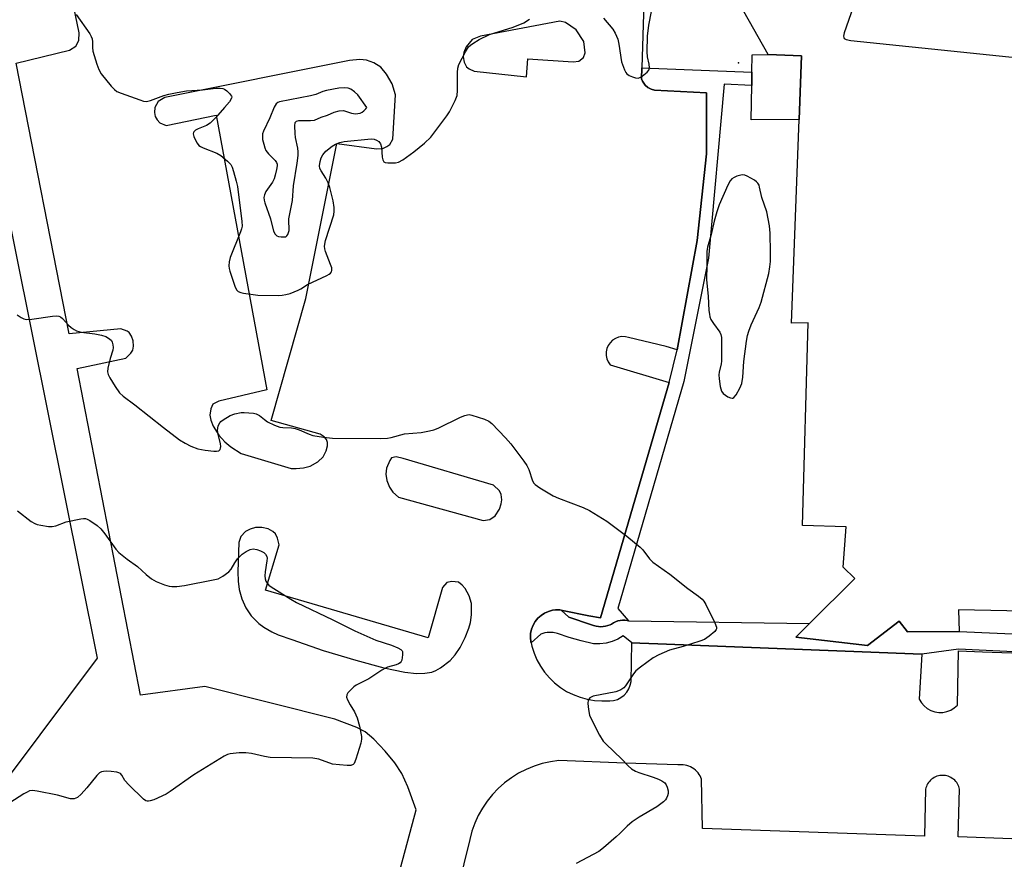
# Model space of a CAD drawing. Units: inches. Extents: x 1321762 to 1327762, y 525447 to 529447.
# Drawn here: x 1323881 to 1324179, y 527863 to 528117 of the extents above; entities that cross this region are included whole.
import ezdxf

# ---------------------------------------------------------------- set-up
doc = ezdxf.new("R2010")
doc.units = ezdxf.units.IN
doc.header["$MEASUREMENT"] = 0
for name, color, linetype in [('BLDG-Footprint', 5, 'Continuous'), ('CULTRL-Pad', 6, 'Continuous'), ('ELEV-Spot Elevation', 7, 'Continuous'), ('NTRL-Farm Land', 3, 'Continuous'), ('TRANS-Non Street Sidewalk', 7, 'Continuous'), ('TRANS-Parking Lot', 4, 'Continuous'), ('TRANS-Street Sidewalk', 7, 'Continuous'), ('Undefined', 1, 'Continuous')]:
    doc.layers.add(name, color=color, linetype=linetype)

msp = doc.modelspace()

# ---------------------------------------------------------------- linework, layer by layer
at = {"layer": 'BLDG-Footprint'}
msp.add_polyline3d([(1324277.3, 527935.74, 487.05), (1324165.14, 527938.01, 487.05), (1324165.33, 527931.5, 487.05), (1324149.79, 527931.36, 487.05), (1324147.22, 527934.6, 487.05), (1324137.68, 527927.28, 487.05), (1324115.99, 527929.8, 487.05), (1324120.12, 527933.9, 487.05), (1324133.84, 527947.51, 487.05), (1324130.3, 527950.93, 487.05), (1324131.25, 527963.12, 487.05), (1324117.96, 527963.51, 487.05), (1324119.68, 528024.81, 487.05), (1324114.69, 528024.69, 487.05), (1324117, 528086.39, 487.05), (1324117.71, 528105.55, 487.05), (1324107.65, 528105.95, 487.05), (1324100.27, 528118.96, 487.05)], dxfattribs=at)
at = {"layer": 'CULTRL-Pad'}
msp.add_lwpolyline([(1324117, 528086.39), (1324102.47, 528086.21), (1324102.65, 528096.66), (1324102.72, 528100.66), (1324102.81, 528105.86), (1324107.65, 528105.95), (1324117.71, 528105.55)], close=True, dxfattribs=at)
at = {"layer": 'ELEV-Spot Elevation'}
msp.add_point((1324098.69, 528103.5, 487.3), dxfattribs=at)
at = {"layer": 'NTRL-Farm Land'}
msp.add_lwpolyline([(1323855.18, 528170.01), (1323904.7, 527923.44), (1323826.06, 527818.24)], dxfattribs=at)
at = {"layer": 'TRANS-Non Street Sidewalk'}
msp.add_lwpolyline([(1324065.43, 527934.76), (1324064.97, 527934.85), (1324064.26, 527934.93), (1324063.55, 527934.92), (1324062.84, 527934.84), (1324062.15, 527934.68), (1324061.47, 527934.44), (1324060.83, 527934.13), (1324060.23, 527933.75), (1324059.84, 527933.55), (1324059.17, 527933.28), (1324058.46, 527933.08), (1324057.75, 527932.95), (1324057.02, 527932.91), (1324056.29, 527932.95), (1324055.57, 527933.07), (1324054.86, 527933.27), (1324054.19, 527933.54), (1324047.31, 527935.83), (1324045.06, 527937.93), (1324045.46, 527937.83), (1324053.35, 527936.27), (1324056.94, 527935.59), (1324077.64, 528006.82), (1324080.11, 528016.66), (1324086.13, 528049.73), (1324089, 528075.97), (1324088.96, 528094.44), (1324073.29, 528095.25), (1324072.23, 528095.51), (1324071.25, 528096.02), (1324070.42, 528096.73), (1324069.79, 528097.63), (1324069.67, 528097.92), (1324069.37, 528098.64), (1324069.47, 528101.93), (1324102.72, 528100.66), (1324102.65, 528096.66), (1324094.32, 528096.98), (1324089.6, 528044.44), (1324082.14, 528007.1), (1324062.18, 527938.43)], close=True, dxfattribs=at)
at = {"layer": 'TRANS-Parking Lot'}
for points in [[(1324070.3, 528131.37, 0), (1324069.47, 528101.93, 0), (1324069.37, 528098.64, 0), (1324069.67, 528097.92, 0), (1324069.79, 528097.63, 0), (1324070.42, 528096.73, 0), (1324071.25, 528096.02, 0), (1324072.23, 528095.51, 0), (1324073.29, 528095.25, 0), (1324088.96, 528094.44, 0), (1324089, 528075.97, 0), (1324086.13, 528049.73, 0), (1324080.11, 528016.66, 0), (1324076.81, 528017.73, 0), (1324065.44, 528020.4, 0), (1324064.44, 528020.63, 0), (1324063.41, 528020.66, 0), (1324062.4, 528020.48, 0), (1324061.44, 528020.1, 0), (1324060.57, 528019.55, 0), (1324059.83, 528018.83, 0), (1324059.25, 528017.98, 0), (1324058.85, 528017.03, 0), (1324058.64, 528016.02, 0), (1324058.64, 528014.99, 0), (1324058.84, 528013.98, 0), (1324059.24, 528013.03, 0), (1324059.81, 528012.18, 0), (1324077.64, 528006.82, 0), (1324056.94, 527935.59, 0), (1324053.35, 527936.27, 0), (1324045.46, 527937.83, 0), (1324045.06, 527937.93, 0), (1324044.64, 527938.01, 0), (1324044.2, 527938.04, 0), (1324043.75, 527938.04, 0), (1324043.29, 527938, 0), (1324042.46, 527937.91, 0), (1324041.22, 527937.57, 0), (1324040.04, 527937.05, 0), (1324038.96, 527936.35, 0), (1324038, 527935.49, 0), (1324037.19, 527934.49, 0), (1324036.54, 527933.37, 0), (1324036.08, 527932.17, 0), (1324035.81, 527930.91, 0), (1324035.74, 527929.62, 0), (1324035.86, 527928.34, 0), (1324035.95, 527928.03, 0), (1324036.19, 527927.09, 0), (1324036.85, 527924.98, 0), (1324037.71, 527922.93, 0), (1324038.77, 527920.99, 0), (1324040.03, 527919.16, 0), (1324041.47, 527917.47, 0), (1324043.06, 527915.93, 0), (1324044.81, 527914.56, 0), (1324046.68, 527913.37, 0), (1324048.67, 527912.38, 0), (1324050.74, 527911.59, 0), (1324052.88, 527911.02, 0), (1324055.07, 527910.66, 0), (1324057.29, 527910.53, 0), (1324059.7, 527910.51, 0), (1324060.88, 527910.62, 0), (1324062.03, 527910.96, 0), (1324063.09, 527911.49, 0), (1324064.04, 527912.21, 0), (1324064.85, 527913.09, 0), (1324065.48, 527914.1, 0), (1324065.92, 527915.21, 0), (1324066.15, 527916.38, 0), (1324066.44, 527928.07, 0), (1324068.83, 527927.98, 0), (1324074.3, 527927.77, 0), (1324154.11, 527924.62, 0), (1324153.31, 527911.02, 0), (1324153.94, 527909.95, 0), (1324154.75, 527909.01, 0), (1324155.71, 527908.22, 0), (1324156.8, 527907.62, 0), (1324157.97, 527907.21, 0), (1324159.2, 527907.01, 0), (1324160.44, 527907.03, 0), (1324161.67, 527907.27, 0), (1324162.83, 527907.72, 0), (1324163.89, 527908.36, 0), (1324164.83, 527909.18, 0), (1324165.16, 527925.63, 0), (1324172.38, 527925.36, 0), (1324204.74, 527924.2, 0)], [(1323992.36, 527844.56, 0), (1324001.15, 527877.56, 0), (1323998.68, 527884.49, 0), (1323996.86, 527888.55, 0), (1323994.73, 527891.78, 0), (1323991.83, 527895.33, 0), (1323988.44, 527898.88, 0), (1323985.82, 527901.11, 0), (1323983.28, 527902.44, 0), (1323976.61, 527905.01, 0), (1323937.28, 527914.86, 0), (1323917.89, 527912.26, 0), (1323898.69, 528011.04, 0), (1323913.36, 528014.14, 0), (1323914.94, 528015.69, 0), (1323915.52, 528016.56, 0), (1323915.73, 528017.75, 0), (1323915.66, 528019.38, 0), (1323915.16, 528020.77, 0), (1323914.45, 528021.94, 0), (1323913.77, 528022.37, 0), (1323911.89, 528023.01, 0), (1323896.28, 528021.53, 0), (1323880.23, 528103.34, 0), (1323896.33, 528107.28, 0), (1323898.24, 528108.47, 0), (1323899.2, 528110.26, 0), (1323899.32, 528112.52, 0), (1323896.48, 528126.22, 0)], [(1324232.6, 527866.89, 0), (1324165.04, 527869.41, 0), (1324165.5, 527883.78, 0), (1324165.4, 527884.18, 0), (1324165.26, 527884.59, 0), (1324165.09, 527885, 0), (1324164.87, 527885.39, 0), (1324164.63, 527885.77, 0), (1324164.34, 527886.14, 0), (1324164.02, 527886.48, 0), (1324163.67, 527886.78, 0), (1324163.3, 527887.06, 0), (1324162.9, 527887.31, 0), (1324162.49, 527887.51, 0), (1324162.07, 527887.68, 0), (1324161.64, 527887.81, 0), (1324161.2, 527887.9, 0), (1324160.78, 527887.95, 0), (1324160.36, 527887.97, 0), (1324159.94, 527887.95, 0), (1324159.51, 527887.9, 0), (1324159.08, 527887.81, 0), (1324158.65, 527887.68, 0), (1324158.22, 527887.51, 0), (1324157.81, 527887.3, 0), (1324157.42, 527887.06, 0), (1324157.04, 527886.78, 0), (1324156.69, 527886.47, 0), (1324156.38, 527886.13, 0), (1324156.09, 527885.77, 0), (1324155.84, 527885.39, 0), (1324155.63, 527884.99, 0), (1324155.46, 527884.59, 0), (1324155.32, 527884.18, 0), (1324155.22, 527883.77, 0), (1324154.94, 527869.59, 0), (1324087.74, 527871.95, 0), (1324087.48, 527886.83, 0), (1324087.28, 527887.32, 0), (1324087.04, 527887.8, 0), (1324086.75, 527888.28, 0), (1324086.41, 527888.74, 0), (1324086.04, 527889.17, 0), (1324085.62, 527889.57, 0), (1324085.16, 527889.94, 0), (1324084.67, 527890.27, 0), (1324084.15, 527890.55, 0), (1324083.61, 527890.78, 0), (1324083.06, 527890.96, 0), (1324082.49, 527891.09, 0), (1324081.93, 527891.17, 0), (1324081.38, 527891.2, 0), (1324080.84, 527891.19, 0), (1324080.31, 527891.13, 0), (1324064.38, 527891.71, 0), (1324044.32, 527892.44, 0), (1324041.77, 527892.09, 0), (1324039.27, 527891.53, 0), (1324036.82, 527890.77, 0), (1324034.45, 527889.79, 0), (1324032.16, 527888.63, 0), (1324029.98, 527887.27, 0), (1324027.93, 527885.74, 0), (1324026.01, 527884.03, 0), (1324024.24, 527882.18, 0), (1324022.63, 527880.18, 0), (1324021.2, 527878.05, 0), (1324019.95, 527875.81, 0), (1324018.89, 527873.47, 0), (1324018.03, 527871.05, 0), (1324017.38, 527868.57, 0), (1324003.1, 527810.5, 0)]]:
    msp.add_polyline3d(points, dxfattribs=at)
for points in [[(1324015.37, 528105.32, 0), (1324015.69, 528103.7, 0), (1324016.4, 528102.3, 0), (1324017.22, 528101.71, 0), (1324018.75, 528100.97, 0), (1324034.53, 528099.28, 0), (1324034.98, 528104.73, 0), (1324048.69, 528103.78, 0), (1324050.39, 528104, 0), (1324051.79, 528105.1, 0), (1324052.31, 528106.51, 0), (1324051.87, 528109.9, 0), (1324049.52, 528113.5, 0), (1324046.35, 528115.71, 0), (1324044.65, 528116.08, 0), (1324020.68, 528111.59, 0), (1324018.1, 528110.55, 0), (1324016.26, 528108.34, 0), (1324015.57, 528106.56, 0)], [(1323986.14, 528104.33, 0), (1323984.17, 528104.44, 0), (1323981.07, 528104.23, 0), (1323925.21, 528093.02, 0), (1323923.16, 528091.75, 0), (1323922.18, 528090, 0), (1323922.07, 528088.46, 0), (1323922.28, 528087.27, 0), (1323922.86, 528086.21, 0), (1323923.64, 528085.32, 0), (1323925.59, 528084.55, 0), (1323940.7, 528087.66, 0), (1323956.09, 528004.58, 0), (1323941.48, 528001.19, 0), (1323939.73, 528000.21, 0), (1323939.15, 527998.88, 0), (1323938.84, 527996.9, 0), (1323939.15, 527995.36, 0), (1323939.81, 527993.59, 0), (1323941.54, 527990.9, 0), (1323943.32, 527988.82, 0), (1323945.2, 527987.34, 0), (1323948.28, 527985.31, 0), (1323963.38, 527980.83, 0), (1323964.94, 527980.74, 0), (1323967.16, 527980.99, 0), (1323969.13, 527981.51, 0), (1323971.43, 527982.84, 0), (1323973.03, 527984.34, 0), (1323973.98, 527986.09, 0), (1323974.4, 527987.65, 0), (1323974.35, 527988.67, 0), (1323974.11, 527989.6, 0), (1323973.33, 527990.38, 0), (1323972.16, 527991.16, 0), (1323957.36, 527995.34, 0), (1323967.83, 528032.16, 0), (1323977.24, 528079.1, 0), (1323989.23, 528077.44, 0), (1323991.08, 528077.54, 0), (1323992.37, 528078.15, 0), (1323993.22, 528078.81, 0), (1323994.1, 528080.37, 0), (1323994.9, 528093.81, 0), (1323993.93, 528097.12, 0), (1323992.27, 528100.1, 0), (1323990.52, 528102.19, 0), (1323988.4, 528103.49, 0)], [(1323992.21, 527980.87, 0), (1323992.07, 527979.04, 0), (1323992.28, 527977.19, 0), (1323993.17, 527975.16, 0), (1323994.16, 527973.67, 0), (1323995.88, 527972.12, 0), (1324021.5, 527965.08, 0), (1324023.47, 527965.33, 0), (1324025.11, 527966.47, 0), (1324026.34, 527968.52, 0), (1324026.87, 527970.06, 0), (1324027.08, 527971.3, 0), (1324026.86, 527972.88, 0), (1324026.43, 527974, 0), (1324024.55, 527975.72, 0), (1323997.29, 527983.82, 0), (1323995.16, 527984.31, 0), (1323993.77, 527983.98, 0), (1323993.19, 527983.17, 0)], [(1323997.79, 527919.21, 0), (1324001.33, 527918.78, 0), (1324003.81, 527918.86, 0), (1324005.9, 527919.21, 0), (1324007.15, 527919.7, 0), (1324008.51, 527920.47, 0), (1324011.52, 527922.74, 0), (1324013.02, 527924.43, 0), (1324014.46, 527926.64, 0), (1324016.05, 527929.72, 0), (1324017.14, 527932.49, 0), (1324017.57, 527934.19, 0), (1324017.92, 527936.57, 0), (1324017.92, 527939.99, 0), (1324017.18, 527942.3, 0), (1324016.03, 527944.47, 0), (1324015.08, 527945.54, 0), (1324013.96, 527946.37, 0), (1324011.98, 527946.63, 0), (1324010.51, 527946.28, 0), (1324009.13, 527944.82, 0), (1324004.87, 527929.54, 0), (1323955.61, 527943.95, 0), (1323959.77, 527957.66, 0), (1323959.26, 527959.75, 0), (1323958.65, 527961.02, 0), (1323957.81, 527961.72, 0), (1323956.41, 527962.49, 0), (1323954.54, 527962.91, 0), (1323952.61, 527962.92, 0), (1323951, 527962.43, 0), (1323949.59, 527961.71, 0), (1323948.13, 527960.25, 0), (1323947.53, 527958.36, 0), (1323947.24, 527949.52, 0), (1323947.35, 527946.67, 0), (1323947.69, 527944.22, 0), (1323948.51, 527941.39, 0), (1323949.67, 527938.61, 0), (1323951.33, 527936.26, 0), (1323953.63, 527933.87, 0), (1323955.14, 527932.76, 0), (1323957.51, 527931.36, 0), (1323959.48, 527930.5, 0), (1323963.55, 527929.04, 0), (1323973.12, 527925.78, 0), (1323982.96, 527922.77, 0), (1323991.45, 527920.51, 0)]]:
    msp.add_polyline3d(points, close=True, dxfattribs=at)
at = {"layer": 'TRANS-Street Sidewalk'}
msp.add_lwpolyline([(1324204.74, 527924.2), (1324165.17, 527926.12), (1324154.11, 527924.62), (1324074.3, 527927.77), (1324068.83, 527927.98), (1324066.44, 527928.07), (1324063.82, 527930.15), (1324062.18, 527929.19), (1324060.43, 527928.46), (1324058.6, 527927.98), (1324056.72, 527927.76), (1324054.83, 527927.79), (1324051.13, 527928.62), (1324047.47, 527929.66), (1324043.88, 527930.9), (1324042.64, 527931.18), (1324041.37, 527931.23), (1324040.84, 527931.16), (1324040.1, 527931.06), (1324038.89, 527930.67), (1324035.95, 527928.03), (1324035.86, 527928.34), (1324035.74, 527929.62), (1324035.81, 527930.91), (1324036.08, 527932.17), (1324036.54, 527933.37), (1324037.19, 527934.49), (1324038, 527935.49), (1324038.96, 527936.35), (1324040.04, 527937.05), (1324041.22, 527937.57), (1324042.46, 527937.91), (1324043.29, 527938), (1324043.75, 527938.04), (1324044.2, 527938.04), (1324044.64, 527938.01), (1324045.06, 527937.93), (1324047.31, 527935.83), (1324054.19, 527933.54), (1324054.86, 527933.27), (1324055.57, 527933.07), (1324056.29, 527932.95), (1324057.02, 527932.91), (1324057.75, 527932.95), (1324058.46, 527933.08), (1324059.17, 527933.28), (1324059.84, 527933.55), (1324060.23, 527933.75), (1324060.83, 527934.13), (1324061.47, 527934.44), (1324062.15, 527934.68), (1324062.84, 527934.84), (1324063.55, 527934.92), (1324064.26, 527934.93), (1324064.97, 527934.85), (1324065.43, 527934.76), (1324120.13, 527933.9), (1324115.99, 527929.79), (1324137.68, 527927.28), (1324147.22, 527934.6), (1324149.79, 527931.36), (1324165.33, 527931.5), (1324188.37, 527930.5)], dxfattribs=at)
at = {"layer": 'Undefined'}
for points, elevation in [([(1324150.9, 528191.28), (1324140.77, 528157.82), (1324135.88, 528140.77), (1324135.51, 528138.76), (1324135.26, 528133.84), (1324135.37, 528132.73), (1324136.08, 528130.73), (1324136.02, 528129.61), (1324134.6, 528124.11), (1324130.6, 528112.59), (1324130.41, 528111.55), (1324130.46, 528111.15), (1324130.62, 528110.82), (1324131.23, 528110.49), (1324132.65, 528110.27), (1324240.83, 528099.06)], 486), ([(1324057.85, 528117.03), (1324060.62, 528113.68), (1324061.36, 528112.47), (1324062.13, 528110.65), (1324062.48, 528109.16), (1324063.29, 528103.77), (1324064.15, 528101.33), (1324064.54, 528100.59), (1324064.87, 528100.16), (1324065.56, 528099.67), (1324066.64, 528099.2), (1324067.48, 528098.94), (1324068.3, 528098.89), (1324068.78, 528099.04), (1324069.49, 528099.46), (1324071.03, 528100.7), (1324071.53, 528101.31), (1324071.71, 528102), (1324071.6, 528103.03), (1324071.13, 528105.29), (1324071.03, 528106.77), (1324071.12, 528111.55), (1324071.53, 528114.9), (1324073.03, 528122.77)], 486), ([(1323898.4, 528118.05), (1323902.52, 528112.23), (1323902.97, 528111.48), (1323903.24, 528110.69), (1323903.32, 528109.85), (1323903.28, 528108.16), (1323903.47, 528107.02), (1323904.62, 528103.07), (1323905.21, 528101.42), (1323905.99, 528100.18), (1323909.01, 528096.47), (1323910, 528095.37), (1323910.69, 528094.85), (1323912.02, 528094.26), (1323917.6, 528092.27), (1323918.71, 528091.92), (1323919.55, 528091.8), (1323920.09, 528091.86), (1323920.9, 528092.07), (1323924.88, 528093.55), (1323926.39, 528094.03), (1323928.92, 528094.54), (1323931.74, 528094.99), (1323936.58, 528095.28), (1323940.58, 528095.81), (1323941.98, 528095.82), (1323942.78, 528095.69), (1323943.29, 528095.49), (1323943.97, 528095.02), (1323944.8, 528094.25), (1323945.36, 528093.42), (1323945.41, 528093.21), (1323945.35, 528092.79), (1323944.72, 528091.71), (1323943.24, 528089.93), (1323940.47, 528086.87), (1323938.86, 528085.28), (1323937.75, 528084.54), (1323935.25, 528083.47), (1323934.5, 528083.07), (1323933.94, 528082.59), (1323933.84, 528082.39), (1323933.81, 528081.96), (1323934.01, 528081.22), (1323934.59, 528079.91), (1323935.01, 528079.16), (1323935.52, 528078.51), (1323935.97, 528078.18), (1323936.76, 528077.8), (1323940.94, 528076.2), (1323942.16, 528075.44), (1323944.14, 528073.73), (1323945.12, 528072.7), (1323945.54, 528071.97), (1323946, 528070.59), (1323946.8, 528067.71), (1323947.14, 528066.04), (1323948.48, 528055.47), (1323948.55, 528054.07), (1323948.4, 528053.23), (1323948.11, 528052.39), (1323944.94, 528044.65), (1323944.63, 528043.34), (1323944.54, 528042.06), (1323944.63, 528041.29), (1323944.86, 528040.43), (1323946.4, 528035.9), (1323946.87, 528034.87), (1323947.41, 528034.32), (1323948.15, 528034.04), (1323948.99, 528033.85), (1323951.89, 528033.39), (1323953.32, 528033.24), (1323959.56, 528033.15), (1323960.69, 528033.21), (1323961.74, 528033.37), (1323963.09, 528033.75), (1323965.5, 528034.73), (1323966.27, 528035.13), (1323968.33, 528036.45), (1323974.19, 528039.13), (1323974.93, 528039.55), (1323975.33, 528039.88), (1323975.58, 528040.24), (1323975.71, 528040.64), (1323975.65, 528041.43), (1323975.29, 528042.52), (1323973.78, 528046.39), (1323973.54, 528047.22), (1323973.47, 528047.99), (1323973.81, 528049.7), (1323976.25, 528057.53), (1323976.43, 528058.62), (1323976.43, 528059.73), (1323976.06, 528061.74), (1323975.04, 528065.76), (1323974.61, 528067.17), (1323973.9, 528068.62), (1323972.42, 528070.79), (1323972.07, 528071.55), (1323971.98, 528072.33), (1323972.12, 528073.67), (1323972.43, 528074.72), (1323972.95, 528075.69), (1323973.92, 528076.77), (1323975.77, 528078.28), (1323976.77, 528078.88), (1323978.09, 528079.42), (1323979.42, 528079.72), (1323987.56, 528080.48), (1323988.52, 528080.39), (1323989.22, 528080.11), (1323989.87, 528079.64), (1323990.37, 528079.03), (1323990.68, 528077.96), (1323990.95, 528074.99), (1323991.1, 528074.17), (1323991.42, 528073.54), (1323991.82, 528073.33), (1323992.62, 528073.22), (1323993.8, 528073.21), (1323994.99, 528073.27), (1323995.85, 528073.45), (1323997.13, 528074.14), (1324000.53, 528076.6), (1324003.71, 528079.2), (1324005.58, 528080.97), (1324009, 528085.42), (1324010.51, 528087.49), (1324011.28, 528088.69), (1324012.94, 528092.05), (1324013.54, 528093.64), (1324013.67, 528095.07), (1324013.64, 528100.58), (1324013.78, 528101.91), (1324014.09, 528102.96), (1324016.12, 528106.83), (1324017.05, 528108.29), (1324017.6, 528108.84), (1324018.29, 528109.36), (1324020.26, 528110.57), (1324023.37, 528112.03), (1324030.52, 528114.3), (1324033.72, 528115.6), (1324035.45, 528116.67)], 486), ([(1323880.55, 528027.31), (1323881.77, 528026.47), (1323882.53, 528026.05), (1323883.33, 528025.82), (1323885.02, 528025.91), (1323891.27, 528026.88), (1323892.38, 528026.93), (1323893.18, 528026.83), (1323893.66, 528026.62), (1323894.3, 528026.11), (1323896.07, 528024.17), (1323896.9, 528023.39), (1323897.75, 528022.78), (1323898.45, 528022.41), (1323899.93, 528022.01), (1323904.01, 528021.52), (1323906, 528021.15), (1323907.34, 528020.71), (1323908.49, 528019.99), (1323909.05, 528019.46), (1323909.31, 528019.02), (1323909.51, 528018.23), (1323909.56, 528017.4), (1323909.47, 528016.56), (1323908.67, 528014.1), (1323907.98, 528011.18), (1323907.87, 528010.03), (1323908.04, 528009.24), (1323908.55, 528008.24), (1323910.23, 528005.54), (1323911.54, 528003.66), (1323912.62, 528002.68), (1323916.17, 528000)], 488), ([(1323916.17, 528000), (1323924.77, 527993.22), (1323929.67, 527989.5), (1323931.33, 527988.4), (1323933.04, 527987.51), (1323935.15, 527986.78), (1323937.42, 527986.31), (1323940, 527985.98), (1323940.79, 527986), (1323941.48, 527986.17), (1323941.93, 527986.56), (1323942.08, 527986.96), (1323942.11, 527987.45), (1323942.02, 527988.24), (1323941.29, 527991.14), (1323941.12, 527992.31), (1323941.33, 527993.67), (1323941.78, 527994.64), (1323942.14, 527995.03), (1323942.8, 527995.54), (1323944.98, 527996.84), (1323946.32, 527997.31), (1323948.28, 527997.72), (1323949.14, 527997.76), (1323950.59, 527997.66), (1323952.03, 527997.49), (1323952.85, 527997.3), (1323953.79, 527996.78), (1323955.3, 527995.56), (1323956.24, 527994.92), (1323958.34, 527993.92), (1323959.98, 527993.31), (1323960.89, 527993.16), (1323963.45, 527993.06), (1323964.57, 527992.92), (1323965.86, 527992.52), (1323968.88, 527991.12), (1323969.94, 527990.75), (1323973.17, 527990.24), (1323975.85, 527989.98), (1323990.45, 527989.88), (1323992.52, 527989.96), (1323993.67, 527990.2), (1323997.67, 527991.27), (1324002.69, 527991.69), (1324005.19, 527992.16), (1324006.56, 527992.5), (1324007.89, 527993.03), (1324014.59, 527996.28), (1324015.89, 527996.83), (1324016.68, 527997.06), (1324017.21, 527997.08), (1324018.02, 527996.94), (1324021.83, 527995.67), (1324023.12, 527995.08), (1324024.03, 527994.35), (1324028.24, 527990.08), (1324029.78, 527988.25), (1324033.75, 527983.02), (1324034.66, 527981.71), (1324035.23, 527980.51), (1324036.39, 527977.05), (1324036.8, 527976.33), (1324037.18, 527975.94), (1324038.6, 527974.95), (1324042.63, 527972.55), (1324044.26, 527971.85), (1324051.72, 527968.96), (1324053.57, 527968.07), (1324058.82, 527964.87), (1324064.88, 527960.29), (1324068.94, 527957), (1324069.69, 527956.17), (1324071.73, 527953.49), (1324072.7, 527952.49), (1324077.87, 527948.83), (1324083.35, 527944.52), (1324086.59, 527942.17), (1324087.64, 527941.29), (1324088.16, 527940.67), (1324088.75, 527939.66), (1324091.5, 527934.06), (1324091.99, 527932.76), (1324091.99, 527932.28), (1324091.92, 527932.07), (1324091.48, 527931.48), (1324089.77, 527930.03), (1324088.34, 527929.1), (1324086.95, 527928.57), (1324081.9, 527926.93), (1324077.74, 527925.86), (1324074.61, 527924.47), (1324072.84, 527923.5), (1324069, 527920.7), (1324067.62, 527919.59), (1324066.88, 527918.69), (1324064.5, 527915.04), (1324063.95, 527914.42), (1324063.09, 527913.82), (1324062.37, 527913.49), (1324061.55, 527913.24), (1324054.72, 527911.89), (1324053.75, 527911.43), (1324053.38, 527911.06), (1324053.17, 527910.61), (1324053.09, 527909.84), (1324053.16, 527908.72), (1324053.35, 527907.3), (1324053.63, 527906.19), (1324054.23, 527904.85), (1324056.66, 527900.09), (1324057.7, 527898.32), (1324058.5, 527897.47), (1324063.33, 527892.91), (1324065.29, 527890.86), (1324066.34, 527889.99), (1324067.5, 527889.27), (1324068.54, 527888.8), (1324072.83, 527887.47), (1324074.47, 527886.87), (1324075.46, 527886.34), (1324076.33, 527885.67), (1324076.77, 527885.13), (1324077.09, 527884.41), (1324077.34, 527883.31), (1324077.35, 527882.48), (1324077.17, 527881.75), (1324076.85, 527881.05), (1324076.57, 527880.62), (1324075.98, 527880.01), (1324073.91, 527878.45), (1324068.61, 527875.36), (1324066.52, 527873.88), (1324065, 527872.61), (1324062.78, 527870.34), (1324061.7, 527869.34), (1324057.86, 527866.02), (1324056.44, 527864.94), (1324049.6, 527861.28)], 488), ([(1323880.61, 527967.93), (1323884.74, 527964.79), (1323885.85, 527964.13), (1323886.58, 527963.84), (1323887.71, 527963.6), (1323890.02, 527963.29), (1323891.16, 527963.25), (1323892.22, 527963.47), (1323895.39, 527964.64), (1323899.78, 527965.58), (1323900.64, 527965.68), (1323901.19, 527965.64), (1323901.73, 527965.48), (1323902.5, 527965.08), (1323904.74, 527963.59), (1323905.89, 527962.5), (1323907.09, 527960.99), (1323910.36, 527956.38), (1323911.31, 527955.35), (1323913.78, 527953.41), (1323916.94, 527951.16), (1323919.57, 527948.77), (1323921.13, 527947.45), (1323921.85, 527946.96), (1323922.62, 527946.57), (1323925.08, 527945.63), (1323926.46, 527945.2), (1323927.33, 527945.07), (1323928.82, 527945.06), (1323931.1, 527945.37), (1323939.85, 527947.07), (1323941.28, 527947.43), (1323942.06, 527947.77), (1323942.78, 527948.19), (1323944.58, 527949.52), (1323945.25, 527950.36), (1323946.39, 527952.24), (1323947.21, 527953.42), (1323947.93, 527954.31), (1323948.54, 527954.89), (1323949.75, 527955.69), (1323951.04, 527956.31), (1323951.86, 527956.45), (1323952.98, 527956.29), (1323954.08, 527955.91), (1323955.1, 527955.4), (1323955.66, 527954.86), (1323956.01, 527954.21), (1323956.11, 527953.7), (1323956.08, 527952.87), (1323955.5, 527949.49), (1323955.47, 527948.31), (1323955.55, 527947.44), (1323955.77, 527946.67), (1323956.14, 527946.06), (1323956.67, 527945.51), (1323957.35, 527945), (1323963.3, 527941.27), (1323965.01, 527940.29), (1323976.04, 527935.03), (1323982.67, 527931.71), (1323988.99, 527928.87), (1323993.71, 527927.33), (1323995.63, 527926.55), (1323996.59, 527926.01), (1323996.92, 527925.66), (1323997.02, 527925.45), (1323997.1, 527924.44), (1323996.84, 527922.84), (1323996.65, 527922.37), (1323996.34, 527922), (1323995.9, 527921.72), (1323995.14, 527921.41), (1323992.56, 527920.66), (1323991.88, 527920.4), (1323990.84, 527919.81), (1323986.83, 527917.19), (1323983.02, 527915.28), (1323982.34, 527914.78), (1323981.31, 527913.79), (1323980.58, 527912.97), (1323980.19, 527912.32), (1323980.16, 527911.6), (1323980.42, 527910.84), (1323981.23, 527909.29), (1323982.55, 527907.15), (1323983.4, 527905.33), (1323984.05, 527902.84), (1323984.67, 527899.76), (1323984.67, 527898.91), (1323984.42, 527897.76), (1323982.97, 527892.86), (1323982.44, 527891.57), (1323982.12, 527891.21), (1323981.43, 527890.99), (1323980.32, 527890.98), (1323977.97, 527891.14), (1323975.94, 527891.39), (1323971.78, 527892.83), (1323969.93, 527893.19), (1323957.03, 527893.42), (1323955.38, 527893.66), (1323951.45, 527894.55), (1323949.67, 527894.74), (1323947.63, 527894.76), (1323945, 527894.51), (1323944.17, 527894.27), (1323943.13, 527893.74), (1323933.99, 527888.17), (1323926.85, 527883.1), (1323925.63, 527882.31), (1323921.85, 527880.62), (1323920.77, 527880.24), (1323920.24, 527880.15), (1323919.84, 527880.17), (1323919.46, 527880.31), (1323918.78, 527880.78), (1323914.3, 527885.09), (1323913.14, 527886.4), (1323912.24, 527888.03), (1323911.75, 527888.55), (1323911.28, 527888.78), (1323910.73, 527888.91), (1323908.97, 527889.12), (1323907.48, 527889.22), (1323906.61, 527889.19), (1323906.09, 527889.06), (1323905.44, 527888.72), (1323904.61, 527887.92), (1323901.66, 527884.2), (1323899.9, 527882.24), (1323898.8, 527881.31), (1323897.76, 527880.87), (1323897.21, 527880.83), (1323896.66, 527880.9), (1323892.71, 527882.03), (1323886.58, 527883.22), (1323885.14, 527883.39), (1323884.32, 527883.28), (1323883.56, 527882.94), (1323882.56, 527882.36), (1323878.37, 527879.71)], 490)]:
    msp.add_lwpolyline(points, dxfattribs=dict(at, elevation=elevation))
for points, elevation in [([(1323979.56, 528095.95), (1323977.84, 528095.8), (1323974.1, 528095.16), (1323972.97, 528094.83), (1323970.84, 528093.94), (1323969.29, 528093.46), (1323959.86, 528091.64), (1323959.38, 528091.47), (1323958.83, 528091.06), (1323958.24, 528090.11), (1323956.91, 528086.81), (1323955.01, 528082.82), (1323954.76, 528082), (1323954.68, 528081.17), (1323954.77, 528080.31), (1323955.1, 528078.89), (1323955.43, 528077.78), (1323955.77, 528076.99), (1323956.55, 528075.98), (1323958.53, 528073.94), (1323958.98, 528073.29), (1323959.13, 528072.8), (1323959.14, 528072.28), (1323958.98, 528071.17), (1323958.59, 528069.48), (1323958.26, 528068.39), (1323957.73, 528067.38), (1323955.73, 528064.53), (1323955.3, 528063.6), (1323955.14, 528062.71), (1323955.2, 528061.94), (1323955.4, 528061.1), (1323957.17, 528056.25), (1323958.06, 528052.6), (1323958.51, 528051.66), (1323959.06, 528051.19), (1323959.57, 528051), (1323960.42, 528050.84), (1323961.26, 528050.81), (1323961.75, 528050.89), (1323962.13, 528051.14), (1323962.38, 528051.53), (1323962.77, 528052.8), (1323962.83, 528053.57), (1323962.68, 528055.26), (1323962.73, 528056.33), (1323963.79, 528061.88), (1323964.1, 528066.3), (1323965.18, 528073.11), (1323965.48, 528075.47), (1323965.5, 528076.59), (1323965.41, 528077.71), (1323964.74, 528080.91), (1323964.57, 528082.08), (1323964.46, 528084.39), (1323964.61, 528085.4), (1323964.97, 528085.8), (1323965.7, 528086), (1323969.28, 528086.03), (1323970.44, 528086.17), (1323972.5, 528087.04), (1323974.38, 528087.65), (1323976.36, 528088.57), (1323977.95, 528088.97), (1323979.27, 528089.04), (1323979.81, 528088.91), (1323981.65, 528088.21), (1323982.88, 528088.05), (1323984.24, 528088.26), (1323984.88, 528088.56), (1323985.41, 528088.93), (1323986.02, 528089.53), (1323986.25, 528089.98), (1323983.55, 528093.76), (1323982.56, 528094.75), (1323981.43, 528095.56), (1323980.67, 528095.83)], 484), ([(1324099.79, 528069.56), (1324098.99, 528069.45), (1324098.18, 528069.19), (1324097.39, 528068.84), (1324096.67, 528068.41), (1324096.11, 528067.8), (1324095.43, 528066.5), (1324092.84, 528060.51), (1324092.07, 528058.44), (1324091.27, 528055.57), (1324090.39, 528051.52), (1324089.24, 528047.74), (1324089.03, 528046.43), (1324089.12, 528042.41), (1324089.01, 528037.86), (1324089.51, 528032.94), (1324089.73, 528028.62), (1324089.85, 528027.47), (1324090.03, 528026.62), (1324090.32, 528025.82), (1324091.09, 528024.6), (1324093.04, 528021.97), (1324093.36, 528021.3), (1324093.51, 528020.45), (1324093.55, 528013.28), (1324093.43, 528012.42), (1324092.78, 528009.95), (1324092.69, 528009.1), (1324092.78, 528007.92), (1324093.14, 528005.55), (1324093.53, 528004.16), (1324094.03, 528003.51), (1324095.47, 528002.51), (1324096.22, 528002.15), (1324096.69, 528002.04), (1324096.91, 528002.06), (1324097.28, 528002.27), (1324097.93, 528003.1), (1324099.1, 528005.12), (1324099.63, 528006.5), (1324099.96, 528008.43), (1324100.28, 528013.12), (1324101.08, 528019.34), (1324101.39, 528021.02), (1324101.79, 528022.34), (1324102.51, 528024.25), (1324104.93, 528029.44), (1324105.53, 528031.1), (1324107.8, 528039.81), (1324108.15, 528041.8), (1324108.28, 528043.37), (1324108.32, 528046.1), (1324108.2, 528051.96), (1324108.01, 528054.17), (1324107.21, 528058.37), (1324105.72, 528062.73), (1324105.05, 528065.92), (1324104.85, 528066.43), (1324104.45, 528067.1), (1324104.12, 528067.5), (1324103.48, 528068.01), (1324101.28, 528069.22), (1324100.52, 528069.47)], 486)]:
    msp.add_lwpolyline(points, close=True, dxfattribs=dict(at, elevation=elevation))

doc.saveas('drawing.dxf')
